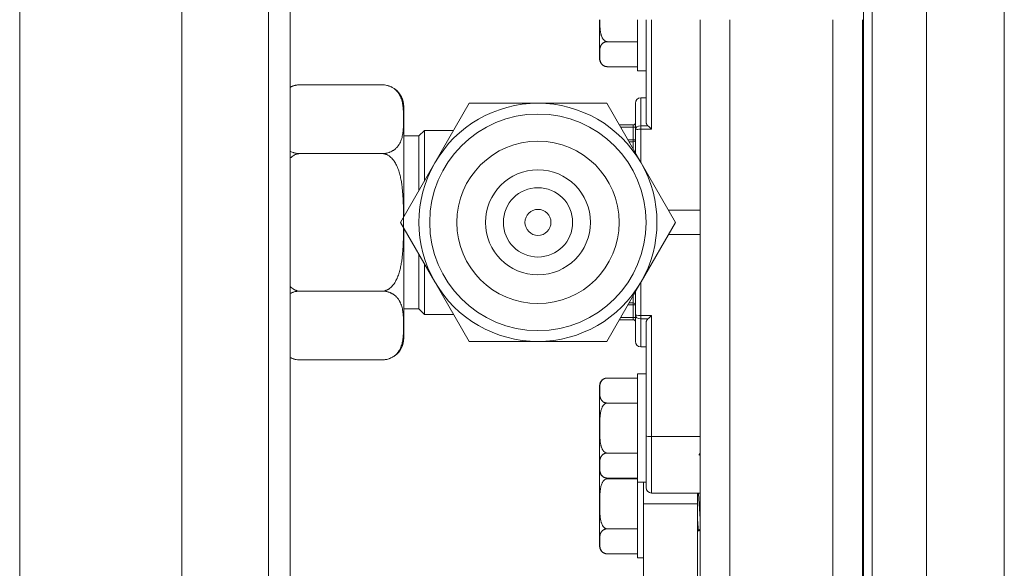
# Model space of a CAD drawing. Units: inches. Extents: x 0 to 6916, y 0 to 4933.
# Drawn here: x 3143 to 3234, y 2203 to 2254 of the extents above; entities that cross this region are included whole.
import ezdxf

# ---------------------------------------------------------------- set-up
doc = ezdxf.new("R2010")
doc.units = ezdxf.units.IN
doc.header["$MEASUREMENT"] = 0
doc.layers.add('LG-Product', color=3, linetype='Continuous')

msp = doc.modelspace()

# ---------------------------------------------------------------- linework, layer by layer
at = {"layer": 'LG-Product', "color": 3, "linetype": 'Continuous', "lineweight": 18}
for p, q in [((3220.537, 1974.586), (3220.537, 2572.186)), ((3233.537, 2572.186), (3233.537, 1974.586)), ((3221.337, 2039.525), (3221.337, 2419.525)), ((3226.337, 2039.525), (3226.337, 2419.525)), ((3165.537, 2034.505), (3165.537, 2293.775)), ((3167.537, 2293.775), (3167.537, 2034.607)), ((3142.537, 2004.775), (3142.537, 2282.693)), ((3157.537, 2282.693), (3157.537, 2004.775)), ((3196.137, 2253.697), (3196.137, 2250.058)), ((3199.637, 2253.697), (3199.637, 2248.977)), ((3200.437, 2244.219), (3200.437, 2253.697)), ((3200.937, 2253.697), (3200.937, 2243.58)), ((3205.437, 2039.415), (3205.437, 2253.694)), ((3208.172, 2253.694), (3208.172, 2039.415)), ((3217.702, 2036.238), (3217.702, 2253.697)), ((3220.437, 2030.888), (3220.437, 2253.695)), ((3199.637, 2251.668), (3196.837, 2251.668)), ((3199.637, 2249.358), (3196.837, 2249.358)), ((3199.637, 2248.977), (3200.437, 2248.977)), ((3176.037, 2247.679), (3168.437, 2247.679)), ((3184.086, 2245.977), (3180.911, 2240.477)), ((3184.086, 2245.977), (3184.086, 2245.977)), ((3190.437, 2245.977), (3184.086, 2245.977)), ((3196.788, 2245.977), (3190.437, 2245.977)), ((3203.139, 2234.977), (3196.788, 2245.977)), ((3199.963, 2240.477), (3196.788, 2245.977)), ((3196.788, 2245.977), (3196.788, 2245.977)), ((3199.437, 2243.514), (3199.437, 2245.977)), ((3199.937, 2246.477), (3199.937, 2243.902)), ((3200.437, 2246.477), (3199.937, 2246.477)), ((3178.037, 2235.5), (3178.037, 2245.679)), ((3179.937, 2243.477), (3179.437, 2242.977)), ((3179.937, 2238.791), (3179.937, 2243.477)), ((3182.643, 2243.477), (3179.937, 2243.477)), ((3199.237, 2243.977), (3197.942, 2243.977)), ((3197.942, 2243.977), (3199.237, 2243.977)), ((3199.237, 2243.777), (3198.058, 2243.777)), ((3199.237, 2243.977), (3199.237, 2243.977)), ((3199.237, 2243.977), (3199.237, 2243.777)), ((3199.237, 2242.596), (3199.237, 2243.777)), ((3199.437, 2243.777), (3199.237, 2243.777)), ((3199.437, 2241.389), (3199.437, 2243.514)), ((3199.937, 2243.902), (3200.594, 2243.902)), ((3199.937, 2243.58), (3199.937, 2243.902)), ((3199.937, 2243.58), (3199.937, 2240.523)), ((3200.937, 2243.58), (3199.937, 2243.58)), ((3179.437, 2242.977), (3178.037, 2242.977)), ((3179.437, 2237.925), (3179.437, 2242.977)), ((3198.74, 2242.596), (3199.237, 2242.596)), ((3199.237, 2242.421), (3198.841, 2242.421)), ((3199.237, 2242.596), (3199.237, 2242.421)), ((3199.237, 2242.596), (3199.437, 2242.596)), ((3199.237, 2241.735), (3199.237, 2242.421)), ((3176.037, 2241.328), (3168.437, 2241.328)), ((3180.911, 2240.477), (3177.735, 2234.977)), ((3203.139, 2234.977), (3199.963, 2240.477)), ((3205.437, 2236.096), (3202.493, 2236.096)), ((3177.735, 2234.977), (3180.911, 2229.477)), ((3177.735, 2234.977), (3177.735, 2234.977)), ((3180.437, 2234.977), (3180.437, 2234.977)), ((3199.963, 2229.477), (3203.139, 2234.977)), ((3200.437, 2234.977), (3200.437, 2234.977)), ((3203.139, 2234.977), (3203.139, 2234.977)), ((3178.037, 2224.275), (3178.037, 2234.455)), ((3205.437, 2233.859), (3202.493, 2233.859)), ((3179.437, 2226.977), (3179.437, 2232.03)), ((3179.937, 2226.477), (3179.937, 2231.164)), ((3176.037, 2228.626), (3168.437, 2228.626)), ((3180.911, 2229.477), (3184.086, 2223.977)), ((3196.788, 2223.977), (3199.963, 2229.477)), ((3199.937, 2229.432), (3199.937, 2226.374)), ((3199.237, 2227.533), (3199.237, 2228.219)), ((3199.437, 2226.44), (3199.437, 2228.565)), ((3178.037, 2226.977), (3179.437, 2226.977)), ((3179.437, 2226.977), (3179.937, 2226.477)), ((3199.237, 2227.358), (3198.74, 2227.358)), ((3198.841, 2227.533), (3199.237, 2227.533)), ((3199.237, 2227.358), (3199.237, 2227.533)), ((3199.237, 2226.177), (3199.237, 2227.358)), ((3199.437, 2227.358), (3199.237, 2227.358)), ((3179.937, 2226.477), (3182.643, 2226.477)), ((3199.237, 2225.977), (3197.942, 2225.977)), ((3198.058, 2226.177), (3199.237, 2226.177)), ((3199.237, 2225.977), (3199.237, 2226.177)), ((3199.237, 2226.177), (3199.437, 2226.177)), ((3199.437, 2223.977), (3199.437, 2226.44)), ((3199.937, 2226.052), (3199.937, 2226.374)), ((3199.937, 2226.374), (3200.937, 2226.374)), ((3199.937, 2223.477), (3199.937, 2226.052)), ((3200.594, 2226.052), (3199.937, 2226.052)), ((3200.937, 2226.374), (3200.937, 2215.188)), ((3200.437, 2215.253), (3200.437, 2225.735)), ((3184.086, 2223.977), (3190.437, 2223.977)), ((3190.437, 2223.977), (3196.788, 2223.977)), ((3199.937, 2223.477), (3200.437, 2223.477)), ((3176.037, 2222.275), (3168.437, 2222.275)), ((3199.637, 2220.596), (3196.837, 2220.596)), ((3199.637, 2220.977), (3199.637, 2210.977)), ((3200.437, 2220.977), (3199.637, 2220.977)), ((3196.137, 2219.896), (3196.137, 2212.058)), ((3199.637, 2218.286), (3196.837, 2218.286)), ((3200.437, 2210.477), (3200.437, 2215.253)), ((3200.937, 2209.977), (3200.937, 2215.188)), ((3200.937, 2215.188), (3205.437, 2215.188)), ((3199.637, 2213.668), (3196.837, 2213.668)), ((3196.137, 2212.058), (3196.137, 2205.058)), ((3199.637, 2211.358), (3196.837, 2211.358)), ((3199.637, 2211.286), (3196.837, 2211.286)), ((3199.637, 2210.977), (3200.437, 2210.977)), ((3199.637, 2210.977), (3199.637, 2203.977)), ((3200.196, 2210.977), (3200.196, 2208.963)), ((3200.937, 2209.977), (3205.437, 2209.977)), ((3205.196, 2209.977), (3205.196, 2208.963)), ((3200.196, 2208.963), (3200.196, 2190.379)), ((3200.196, 2208.963), (3205.196, 2208.963)), ((3205.196, 2208.963), (3205.196, 2190.379)), ((3199.637, 2206.668), (3196.837, 2206.668)), ((3205.196, 2206.477), (3205.306, 2206.477)), ((3199.637, 2204.358), (3196.837, 2204.358)), ((3199.637, 2203.977), (3200.196, 2203.977))]:
    msp.add_line(p, q, dxfattribs=at)
for radius in [10, 7.5, 4.85, 3.2, 1.2]:
    msp.add_circle((3190.437, 2234.977), radius, dxfattribs=at)
for centre, radius, start, end in [((3196.837, 2250.058), 0.7, 180, 233.56453), ((3196.837, 2250.058), 0.7, 249.72692, 269.99912), ((3168.437, 2245.679), 2, 91.51569, 116.74478), ((3176.037, 2245.679), 2, 70.35757, 80.34839), ((3176.037, 2245.679), 2, 0, 52.93327), ((3190.437, 2234.977), 11, 90, 150), ((3190.437, 2234.977), 11, 30, 90), ((3199.937, 2245.977), 0.5, 90, 180), ((3190.437, 2234.977), 10, 360, 180), ((3199.237, 2244.177), 0.2, 270, 0), ((3199.237, 2244.177), 0.2, 270, 0), ((3190.437, 2234.977), 11, 150, 210), ((3190.437, 2234.977), 11, 330, 30), ((3190.437, 2234.977), 11, 210, 270), ((3190.437, 2234.977), 11, 270, 330), ((3199.237, 2225.777), 0.2, 0, 90), ((3176.037, 2224.275), 2, 307.17065, 0), ((3199.937, 2223.977), 0.5, 180, 270), ((3168.437, 2224.275), 2, 250.35757, 260.34839), ((3176.037, 2224.275), 2, 271.51557, 272.7502), ((3196.837, 2219.896), 0.7, 131.89485, 180), ((3196.837, 2212.058), 0.7, 180, 233.56453), ((3196.837, 2212.058), 0.7, 249.72692, 269.99912), ((3200.937, 2210.477), 0.5, 180, 270), ((3196.837, 2205.058), 0.7, 180, 233.56453), ((3196.837, 2205.058), 0.7, 249.72692, 269.99912)]:
    msp.add_arc(centre, radius, start, end, dxfattribs=at)
for centre, major_axis, ratio, start_param, end_param in [((3199.937, 2243.514), (-0.5, 0), 0.776075, 4.712389, 6.283185), ((3199.937, 2243.514), (0.5, 0), 0.131579, 1.570796, 3.141593), ((3200.937, 2243.514), (-0.499, 0.499), 0.066077, 4.77837, 5.534826), ((3199.237, 2242.596), (0.2, 0), 0.875753, 4.712389, 6.283185), ((3199.237, 2227.358), (-0.2, 0), 0.875754, 3.141593, 4.712389), ((3199.937, 2226.44), (0.5, 0), 0.776075, 3.141593, 4.712389), ((3199.937, 2226.44), (-0.5, 0), 0.131579, 0, 1.570796), ((3200.937, 2226.44), (0.499, 0.499), 0.066077, 3.889952, 4.646408), ((3200.937, 2215.253), (-0.5, 0), 0.131579, 0, 1.570796)]:
    msp.add_ellipse(centre, major_axis=major_axis, ratio=ratio, start_param=start_param, end_param=end_param, dxfattribs=at)
for points, knots in [([(3196.837, 2251.668), (3196.83, 2251.668), (3196.823, 2251.668), (3196.809, 2251.669), (3196.789, 2251.67), (3196.756, 2251.676), (3196.729, 2251.684), (3196.704, 2251.693), (3196.691, 2251.698), (3196.654, 2251.716), (3196.631, 2251.73), (3196.597, 2251.753), (3196.587, 2251.761), (3196.566, 2251.779), (3196.555, 2251.788), (3196.526, 2251.816), (3196.508, 2251.836), (3196.473, 2251.878), (3196.457, 2251.9), (3196.435, 2251.934), (3196.427, 2251.945), (3196.413, 2251.968), (3196.393, 2252.003), (3196.374, 2252.039), (3196.34, 2252.113), (3196.32, 2252.163), (3196.294, 2252.239), (3196.286, 2252.265), (3196.271, 2252.317), (3196.264, 2252.343), (3196.244, 2252.422), (3196.233, 2252.474), (3196.213, 2252.579), (3196.205, 2252.632), (3196.183, 2252.791), (3196.173, 2252.896), (3196.158, 2253.109), (3196.153, 2253.215), (3196.147, 2253.428), (3196.144, 2253.553), (3196.143, 2253.678), (3196.143, 2253.697)], [0, 0, 0, 0, 0.008712, 0.008712, 0.017423, 0.034847, 0.05227, 0.05227, 0.069694, 0.069694, 0.104541, 0.104541, 0.121964, 0.121964, 0.139387, 0.139387, 0.174234, 0.174234, 0.209081, 0.209081, 0.226505, 0.226505, 0.243928, 0.278775, 0.278775, 0.348468, 0.348468, 0.383315, 0.383315, 0.418162, 0.418162, 0.487856, 0.487856, 0.55755, 0.55755, 0.696937, 0.696937, 0.836324, 0.836324, 0.975712, 1, 1, 1, 1]), ([(3196.837, 2249.358), (3196.809, 2249.358), (3196.782, 2249.36), (3196.742, 2249.365), (3196.729, 2249.366), (3196.703, 2249.371), (3196.691, 2249.374), (3196.654, 2249.382), (3196.63, 2249.389), (3196.585, 2249.405), (3196.564, 2249.414), (3196.525, 2249.433), (3196.507, 2249.443), (3196.472, 2249.464), (3196.456, 2249.475), (3196.411, 2249.509), (3196.385, 2249.533), (3196.351, 2249.57), (3196.34, 2249.582), (3196.32, 2249.607), (3196.311, 2249.62), (3196.284, 2249.659), (3196.269, 2249.685), (3196.243, 2249.737), (3196.232, 2249.763), (3196.212, 2249.816), (3196.204, 2249.842), (3196.182, 2249.922), (3196.172, 2249.976), (3196.158, 2250.083), (3196.153, 2250.137), (3196.146, 2250.245), (3196.142, 2250.352), (3196.142, 2250.46), (3196.142, 2250.568), (3196.142, 2250.622), (3196.144, 2250.73), (3196.146, 2250.784), (3196.153, 2250.891), (3196.158, 2250.945), (3196.173, 2251.053), (3196.183, 2251.106), (3196.205, 2251.186), (3196.213, 2251.213), (3196.228, 2251.252), (3196.233, 2251.266), (3196.245, 2251.292), (3196.251, 2251.305), (3196.271, 2251.344), (3196.286, 2251.37), (3196.321, 2251.421), (3196.341, 2251.446), (3196.375, 2251.483), (3196.388, 2251.495), (3196.414, 2251.519), (3196.428, 2251.53), (3196.458, 2251.552), (3196.474, 2251.563), (3196.509, 2251.584), (3196.527, 2251.594), (3196.566, 2251.613), (3196.587, 2251.621), (3196.62, 2251.633), (3196.632, 2251.637), (3196.655, 2251.644), (3196.667, 2251.647), (3196.704, 2251.655), (3196.729, 2251.66), (3196.769, 2251.665), (3196.783, 2251.666), (3196.81, 2251.667), (3196.823, 2251.668), (3196.837, 2251.668)], [0, 0, 0, 0, 0.015625, 0.015625, 0.023438, 0.023438, 0.03125, 0.03125, 0.046875, 0.046875, 0.0625, 0.0625, 0.078125, 0.078125, 0.09375, 0.09375, 0.125, 0.125, 0.140625, 0.140625, 0.15625, 0.15625, 0.1875, 0.1875, 0.21875, 0.21875, 0.25, 0.25, 0.3125, 0.3125, 0.375, 0.375, 0.4375, 0.5, 0.5, 0.5625, 0.5625, 0.625, 0.625, 0.6875, 0.6875, 0.75, 0.75, 0.78125, 0.78125, 0.796875, 0.796875, 0.8125, 0.8125, 0.84375, 0.84375, 0.875, 0.875, 0.890625, 0.890625, 0.90625, 0.90625, 0.921875, 0.921875, 0.9375, 0.9375, 0.953125, 0.953125, 0.960938, 0.960938, 0.96875, 0.96875, 0.984375, 0.984375, 0.992188, 0.992188, 1, 1, 1, 1]), ([(3168.437, 2247.679), (3168.361, 2247.679), (3168.286, 2247.674), (3168.177, 2247.662), (3168.141, 2247.657), (3168.087, 2247.648), (3168.069, 2247.645), (3168.034, 2247.638), (3168.017, 2247.634), (3167.931, 2247.615), (3167.866, 2247.596), (3167.788, 2247.569), (3167.772, 2247.564), (3167.742, 2247.552), (3167.697, 2247.535), (3167.655, 2247.517), (3167.59, 2247.487), (3167.555, 2247.469), (3167.521, 2247.45)], [0, 0, 0, 0, 0.213812, 0.213812, 0.320718, 0.320718, 0.374171, 0.374171, 0.427625, 0.427625, 0.641437, 0.641437, 0.69489, 0.69489, 0.748343, 0.855249, 0.855249, 1, 1, 1, 1]), ([(3176.037, 2241.328), (3176.113, 2241.328), (3176.187, 2241.332), (3176.297, 2241.345), (3176.333, 2241.35), (3176.387, 2241.359), (3176.405, 2241.362), (3176.44, 2241.369), (3176.457, 2241.373), (3176.543, 2241.392), (3176.608, 2241.411), (3176.686, 2241.438), (3176.701, 2241.443), (3176.732, 2241.454), (3176.776, 2241.472), (3176.819, 2241.49), (3176.901, 2241.528), (3176.953, 2241.555), (3177.025, 2241.598), (3177.049, 2241.612), (3177.095, 2241.642), (3177.117, 2241.658), (3177.181, 2241.704), (3177.221, 2241.736), (3177.295, 2241.8), (3177.33, 2241.833), (3177.428, 2241.933), (3177.485, 2242.002), (3177.548, 2242.091), (3177.56, 2242.108), (3177.584, 2242.144), (3177.618, 2242.197), (3177.648, 2242.251), (3177.706, 2242.359), (3177.738, 2242.431), (3177.796, 2242.576), (3177.82, 2242.648), (3177.863, 2242.794), (3177.882, 2242.868), (3177.913, 2243.014), (3177.927, 2243.088), (3177.949, 2243.236), (3177.959, 2243.31), (3177.975, 2243.458), (3177.982, 2243.532), (3177.998, 2243.754), (3178.004, 2243.902), (3178.013, 2244.198), (3178.014, 2244.346), (3178.015, 2244.642), (3178.011, 2244.938), (3177.999, 2245.234), (3177.978, 2245.529), (3177.963, 2245.676), (3177.93, 2245.897), (3177.917, 2245.971), (3177.887, 2246.118), (3177.869, 2246.192), (3177.827, 2246.338), (3177.803, 2246.412), (3177.746, 2246.558), (3177.714, 2246.631), (3177.666, 2246.722), (3177.656, 2246.741), (3177.636, 2246.777), (3177.626, 2246.795), (3177.593, 2246.85), (3177.569, 2246.886), (3177.494, 2246.993), (3177.437, 2247.063), (3177.355, 2247.149), (3177.338, 2247.166), (3177.303, 2247.199), (3177.284, 2247.216), (3177.228, 2247.265), (3177.188, 2247.297), (3177.103, 2247.359), (3177.058, 2247.39), (3176.984, 2247.433), (3176.959, 2247.447), (3176.907, 2247.475), (3176.88, 2247.488), (3176.797, 2247.527), (3176.738, 2247.551), (3176.66, 2247.578), (3176.644, 2247.583), (3176.612, 2247.594), (3176.595, 2247.599), (3176.546, 2247.613), (3176.512, 2247.621), (3176.409, 2247.645), (3176.338, 2247.657), (3176.246, 2247.668), (3176.227, 2247.67), (3176.19, 2247.673), (3176.171, 2247.674), (3176.113, 2247.678), (3176.075, 2247.679), (3176.037, 2247.679)], [0, 0, 0, 0, 0.015625, 0.015625, 0.023438, 0.023438, 0.027344, 0.027344, 0.03125, 0.03125, 0.046875, 0.046875, 0.050781, 0.050781, 0.054688, 0.0625, 0.0625, 0.078125, 0.078125, 0.085937, 0.085937, 0.09375, 0.09375, 0.109375, 0.109375, 0.125, 0.125, 0.15625, 0.15625, 0.164062, 0.164062, 0.171875, 0.1875, 0.1875, 0.21875, 0.21875, 0.25, 0.25, 0.28125, 0.28125, 0.3125, 0.3125, 0.34375, 0.34375, 0.375, 0.375, 0.4375, 0.4375, 0.5, 0.5, 0.5625, 0.625, 0.625, 0.6875, 0.6875, 0.71875, 0.71875, 0.75, 0.75, 0.78125, 0.78125, 0.8125, 0.8125, 0.820313, 0.820313, 0.828125, 0.828125, 0.84375, 0.84375, 0.875, 0.875, 0.882813, 0.882813, 0.890625, 0.890625, 0.90625, 0.90625, 0.921875, 0.921875, 0.929688, 0.929688, 0.9375, 0.9375, 0.953125, 0.953125, 0.957031, 0.957031, 0.960938, 0.960938, 0.96875, 0.96875, 0.984375, 0.984375, 0.988281, 0.988281, 0.992187, 0.992187, 1, 1, 1, 1]), ([(3200.594, 2243.902), (3200.566, 2243.926), (3200.544, 2243.95), (3200.514, 2243.989), (3200.505, 2244.002), (3200.489, 2244.028), (3200.482, 2244.042), (3200.462, 2244.082), (3200.453, 2244.11), (3200.443, 2244.151), (3200.441, 2244.164), (3200.438, 2244.192), (3200.437, 2244.206), (3200.437, 2244.219)], [0, 0, 0, 0, 0.25, 0.25, 0.375, 0.375, 0.5, 0.5, 0.75, 0.75, 0.875, 0.875, 1, 1, 1, 1]), ([(3167.536, 2241.548), (3167.538, 2241.547), (3167.539, 2241.546), (3167.567, 2241.532), (3167.594, 2241.518), (3167.677, 2241.48), (3167.736, 2241.456), (3167.814, 2241.429), (3167.83, 2241.423), (3167.862, 2241.413), (3167.878, 2241.408), (3167.928, 2241.394), (3167.962, 2241.385), (3168.065, 2241.362), (3168.136, 2241.349), (3168.228, 2241.339), (3168.246, 2241.337), (3168.284, 2241.334), (3168.303, 2241.332), (3168.36, 2241.329), (3168.398, 2241.328), (3168.437, 2241.328)], [0, 0, 0, 0, 0.006623, 0.006623, 0.116998, 0.116998, 0.337748, 0.337748, 0.392936, 0.392936, 0.448124, 0.448124, 0.558499, 0.558499, 0.779249, 0.779249, 0.834437, 0.834437, 0.889625, 0.889625, 1, 1, 1, 1]), ([(3168.437, 2241.328), (3168.362, 2241.328), (3168.288, 2241.32), (3168.196, 2241.299), (3168.178, 2241.294), (3168.141, 2241.284), (3168.087, 2241.267), (3168, 2241.233), (3167.933, 2241.199), (3167.884, 2241.171), (3167.868, 2241.161), (3167.836, 2241.141), (3167.82, 2241.131), (3167.743, 2241.078), (3167.685, 2241.031), (3167.595, 2240.948), (3167.561, 2240.915), (3167.529, 2240.88)], [0, 0, 0, 0, 0.215657, 0.215657, 0.269571, 0.269571, 0.323485, 0.431313, 0.539142, 0.539142, 0.593056, 0.593056, 0.64697, 0.64697, 0.862627, 0.862627, 1, 1, 1, 1]), ([(3176.037, 2228.626), (3176.112, 2228.626), (3176.186, 2228.635), (3176.278, 2228.655), (3176.296, 2228.66), (3176.333, 2228.67), (3176.387, 2228.687), (3176.474, 2228.721), (3176.54, 2228.756), (3176.59, 2228.783), (3176.606, 2228.793), (3176.638, 2228.813), (3176.654, 2228.823), (3176.731, 2228.876), (3176.789, 2228.923), (3176.899, 2229.024), (3176.951, 2229.078), (3177.024, 2229.164), (3177.047, 2229.193), (3177.093, 2229.253), (3177.115, 2229.283), (3177.179, 2229.375), (3177.219, 2229.438), (3177.293, 2229.566), (3177.328, 2229.632), (3177.377, 2229.732), (3177.393, 2229.766), (3177.424, 2229.834), (3177.439, 2229.869), (3177.482, 2229.972), (3177.509, 2230.042), (3177.584, 2230.252), (3177.627, 2230.393), (3177.703, 2230.678), (3177.736, 2230.822), (3177.794, 2231.111), (3177.819, 2231.257), (3177.862, 2231.549), (3177.881, 2231.696), (3177.905, 2231.917), (3177.912, 2231.991), (3177.925, 2232.139), (3177.932, 2232.213), (3177.961, 2232.583), (3177.976, 2232.879), (3177.998, 2233.471), (3178.004, 2233.768), (3178.013, 2234.361), (3178.014, 2234.657), (3178.014, 2234.991), (3178.014, 2235.028), (3178.014, 2235.103), (3178.014, 2235.215), (3178.014, 2235.327), (3178.012, 2235.55), (3178.011, 2235.699), (3178.005, 2236.146), (3177.999, 2236.444), (3177.977, 2237.04), (3177.963, 2237.337), (3177.929, 2237.783), (3177.916, 2237.931), (3177.884, 2238.227), (3177.866, 2238.375), (3177.823, 2238.671), (3177.798, 2238.819), (3177.74, 2239.113), (3177.707, 2239.26), (3177.631, 2239.549), (3177.588, 2239.692), (3177.512, 2239.903), (3177.486, 2239.973), (3177.443, 2240.077), (3177.428, 2240.111), (3177.397, 2240.18), (3177.381, 2240.214), (3177.331, 2240.315), (3177.296, 2240.382), (3177.221, 2240.512), (3177.182, 2240.575), (3177.118, 2240.668), (3177.095, 2240.698), (3177.061, 2240.743), (3177.049, 2240.758), (3177.026, 2240.787), (3177.014, 2240.802), (3176.953, 2240.874), (3176.901, 2240.928), (3176.791, 2241.03), (3176.733, 2241.077), (3176.639, 2241.141), (3176.607, 2241.161), (3176.541, 2241.198), (3176.475, 2241.232), (3176.405, 2241.26), (3176.351, 2241.278), (3176.333, 2241.284), (3176.297, 2241.294), (3176.278, 2241.299), (3176.186, 2241.32), (3176.112, 2241.328), (3176.037, 2241.328)], [0, 0, 0, 0, 0.015625, 0.015625, 0.019531, 0.019531, 0.023437, 0.03125, 0.039062, 0.039062, 0.042969, 0.042969, 0.046875, 0.046875, 0.0625, 0.0625, 0.078125, 0.078125, 0.085937, 0.085937, 0.09375, 0.09375, 0.109375, 0.109375, 0.125, 0.125, 0.132813, 0.132813, 0.140625, 0.140625, 0.15625, 0.15625, 0.1875, 0.1875, 0.21875, 0.21875, 0.25, 0.25, 0.28125, 0.28125, 0.296875, 0.296875, 0.3125, 0.3125, 0.375, 0.375, 0.4375, 0.4375, 0.5, 0.5, 0.507813, 0.507813, 0.515625, 0.53125, 0.53125, 0.5625, 0.5625, 0.625, 0.625, 0.6875, 0.6875, 0.71875, 0.71875, 0.75, 0.75, 0.78125, 0.78125, 0.8125, 0.8125, 0.84375, 0.84375, 0.859375, 0.859375, 0.867188, 0.867188, 0.875, 0.875, 0.890625, 0.890625, 0.90625, 0.90625, 0.914063, 0.914063, 0.917969, 0.917969, 0.921875, 0.921875, 0.9375, 0.9375, 0.953125, 0.953125, 0.960938, 0.960938, 0.96875, 0.976563, 0.976563, 0.980469, 0.980469, 0.984375, 0.984375, 1, 1, 1, 1]), ([(3168.437, 2228.626), (3168.361, 2228.626), (3168.286, 2228.622), (3168.177, 2228.61), (3168.141, 2228.604), (3168.087, 2228.595), (3168.069, 2228.592), (3168.034, 2228.585), (3168.017, 2228.581), (3167.931, 2228.562), (3167.866, 2228.543), (3167.788, 2228.517), (3167.772, 2228.511), (3167.742, 2228.5), (3167.697, 2228.483), (3167.655, 2228.464), (3167.59, 2228.434), (3167.555, 2228.416), (3167.521, 2228.398)], [0, 0, 0, 0, 0.213812, 0.213812, 0.320718, 0.320718, 0.374171, 0.374171, 0.427625, 0.427625, 0.641437, 0.641437, 0.69489, 0.69489, 0.748343, 0.855249, 0.855249, 1, 1, 1, 1]), ([(3167.527, 2229.076), (3167.559, 2229.041), (3167.593, 2229.008), (3167.683, 2228.925), (3167.741, 2228.878), (3167.834, 2228.813), (3167.867, 2228.793), (3167.932, 2228.756), (3167.999, 2228.722), (3168.069, 2228.694), (3168.122, 2228.676), (3168.14, 2228.67), (3168.177, 2228.66), (3168.195, 2228.655), (3168.288, 2228.635), (3168.362, 2228.626), (3168.437, 2228.626)], [0, 0, 0, 0, 0.137001, 0.137001, 0.352751, 0.352751, 0.460626, 0.460626, 0.568501, 0.676375, 0.676375, 0.730313, 0.730313, 0.78425, 0.78425, 1, 1, 1, 1]), ([(3176.037, 2222.275), (3176.113, 2222.275), (3176.187, 2222.28), (3176.297, 2222.292), (3176.333, 2222.297), (3176.387, 2222.306), (3176.405, 2222.31), (3176.44, 2222.317), (3176.457, 2222.32), (3176.543, 2222.34), (3176.608, 2222.358), (3176.686, 2222.385), (3176.701, 2222.39), (3176.732, 2222.402), (3176.776, 2222.419), (3176.819, 2222.437), (3176.901, 2222.475), (3176.953, 2222.503), (3177.025, 2222.545), (3177.049, 2222.56), (3177.095, 2222.59), (3177.117, 2222.605), (3177.181, 2222.651), (3177.221, 2222.683), (3177.295, 2222.748), (3177.33, 2222.78), (3177.428, 2222.881), (3177.485, 2222.95), (3177.548, 2223.038), (3177.56, 2223.056), (3177.584, 2223.091), (3177.618, 2223.145), (3177.648, 2223.198), (3177.706, 2223.306), (3177.738, 2223.378), (3177.796, 2223.523), (3177.82, 2223.596), (3177.863, 2223.742), (3177.882, 2223.815), (3177.913, 2223.962), (3177.927, 2224.036), (3177.949, 2224.183), (3177.959, 2224.257), (3177.975, 2224.405), (3177.982, 2224.479), (3177.998, 2224.702), (3178.004, 2224.85), (3178.013, 2225.146), (3178.014, 2225.294), (3178.015, 2225.59), (3178.011, 2225.885), (3177.999, 2226.181), (3177.978, 2226.476), (3177.963, 2226.624), (3177.93, 2226.845), (3177.917, 2226.919), (3177.887, 2227.066), (3177.869, 2227.139), (3177.827, 2227.286), (3177.803, 2227.359), (3177.746, 2227.506), (3177.714, 2227.579), (3177.666, 2227.67), (3177.656, 2227.688), (3177.636, 2227.725), (3177.626, 2227.743), (3177.593, 2227.797), (3177.569, 2227.833), (3177.494, 2227.941), (3177.437, 2228.011), (3177.355, 2228.096), (3177.338, 2228.113), (3177.303, 2228.147), (3177.284, 2228.163), (3177.228, 2228.213), (3177.188, 2228.245), (3177.103, 2228.307), (3177.058, 2228.337), (3176.984, 2228.381), (3176.959, 2228.395), (3176.907, 2228.422), (3176.88, 2228.436), (3176.797, 2228.475), (3176.738, 2228.499), (3176.66, 2228.526), (3176.644, 2228.531), (3176.612, 2228.541), (3176.595, 2228.546), (3176.546, 2228.56), (3176.512, 2228.569), (3176.409, 2228.592), (3176.338, 2228.605), (3176.246, 2228.615), (3176.227, 2228.617), (3176.19, 2228.62), (3176.171, 2228.622), (3176.113, 2228.625), (3176.075, 2228.626), (3176.037, 2228.626)], [0, 0, 0, 0, 0.015625, 0.015625, 0.023438, 0.023438, 0.027344, 0.027344, 0.03125, 0.03125, 0.046875, 0.046875, 0.050781, 0.050781, 0.054688, 0.0625, 0.0625, 0.078125, 0.078125, 0.085938, 0.085938, 0.09375, 0.09375, 0.109375, 0.109375, 0.125, 0.125, 0.15625, 0.15625, 0.164063, 0.164063, 0.171875, 0.1875, 0.1875, 0.21875, 0.21875, 0.25, 0.25, 0.28125, 0.28125, 0.3125, 0.3125, 0.34375, 0.34375, 0.375, 0.375, 0.4375, 0.4375, 0.5, 0.5, 0.5625, 0.625, 0.625, 0.6875, 0.6875, 0.71875, 0.71875, 0.75, 0.75, 0.78125, 0.78125, 0.8125, 0.8125, 0.820313, 0.820313, 0.828125, 0.828125, 0.84375, 0.84375, 0.875, 0.875, 0.882813, 0.882813, 0.890625, 0.890625, 0.90625, 0.90625, 0.921875, 0.921875, 0.929688, 0.929688, 0.9375, 0.9375, 0.953125, 0.953125, 0.957031, 0.957031, 0.960938, 0.960938, 0.96875, 0.96875, 0.984375, 0.984375, 0.988281, 0.988281, 0.992188, 0.992188, 1, 1, 1, 1]), ([(3200.437, 2225.735), (3200.437, 2225.762), (3200.44, 2225.79), (3200.453, 2225.844), (3200.462, 2225.871), (3200.478, 2225.905), (3200.482, 2225.912), (3200.489, 2225.925), (3200.493, 2225.932), (3200.505, 2225.952), (3200.514, 2225.965), (3200.543, 2226.004), (3200.566, 2226.029), (3200.594, 2226.052)], [0, 0, 0, 0, 0.25, 0.25, 0.5, 0.5, 0.5625, 0.5625, 0.625, 0.625, 0.75, 0.75, 1, 1, 1, 1]), ([(3167.536, 2222.496), (3167.538, 2222.495), (3167.539, 2222.494), (3167.567, 2222.479), (3167.594, 2222.466), (3167.677, 2222.427), (3167.736, 2222.403), (3167.814, 2222.376), (3167.83, 2222.371), (3167.862, 2222.361), (3167.878, 2222.356), (3167.928, 2222.341), (3167.962, 2222.333), (3168.065, 2222.309), (3168.136, 2222.297), (3168.228, 2222.286), (3168.246, 2222.284), (3168.284, 2222.281), (3168.303, 2222.28), (3168.36, 2222.276), (3168.398, 2222.275), (3168.437, 2222.275)], [0, 0, 0, 0, 0.006623, 0.006623, 0.116998, 0.116998, 0.337748, 0.337748, 0.392936, 0.392936, 0.448124, 0.448124, 0.558499, 0.558499, 0.779249, 0.779249, 0.834437, 0.834437, 0.889625, 0.889625, 1, 1, 1, 1]), ([(3196.837, 2218.286), (3196.809, 2218.286), (3196.782, 2218.288), (3196.742, 2218.293), (3196.729, 2218.295), (3196.703, 2218.299), (3196.691, 2218.302), (3196.654, 2218.311), (3196.63, 2218.318), (3196.585, 2218.334), (3196.564, 2218.342), (3196.525, 2218.361), (3196.507, 2218.371), (3196.472, 2218.392), (3196.456, 2218.403), (3196.411, 2218.437), (3196.385, 2218.461), (3196.351, 2218.498), (3196.34, 2218.51), (3196.32, 2218.535), (3196.311, 2218.548), (3196.284, 2218.587), (3196.269, 2218.613), (3196.243, 2218.665), (3196.232, 2218.691), (3196.212, 2218.744), (3196.204, 2218.771), (3196.182, 2218.85), (3196.172, 2218.904), (3196.158, 2219.011), (3196.153, 2219.065), (3196.146, 2219.173), (3196.142, 2219.281), (3196.142, 2219.388), (3196.142, 2219.496), (3196.142, 2219.55), (3196.144, 2219.658), (3196.146, 2219.712), (3196.153, 2219.819), (3196.158, 2219.873), (3196.173, 2219.981), (3196.183, 2220.034), (3196.205, 2220.114), (3196.213, 2220.141), (3196.228, 2220.181), (3196.233, 2220.194), (3196.245, 2220.22), (3196.251, 2220.233), (3196.271, 2220.273), (3196.286, 2220.299), (3196.321, 2220.349), (3196.341, 2220.374), (3196.375, 2220.411), (3196.388, 2220.423), (3196.414, 2220.447), (3196.428, 2220.458), (3196.458, 2220.481), (3196.474, 2220.491), (3196.509, 2220.512), (3196.527, 2220.522), (3196.566, 2220.541), (3196.587, 2220.55), (3196.62, 2220.561), (3196.632, 2220.565), (3196.655, 2220.572), (3196.667, 2220.575), (3196.704, 2220.584), (3196.729, 2220.588), (3196.769, 2220.593), (3196.783, 2220.594), (3196.81, 2220.595), (3196.823, 2220.596), (3196.837, 2220.596)], [0, 0, 0, 0, 0.015625, 0.015625, 0.023437, 0.023437, 0.03125, 0.03125, 0.046875, 0.046875, 0.0625, 0.0625, 0.078125, 0.078125, 0.09375, 0.09375, 0.125, 0.125, 0.140625, 0.140625, 0.15625, 0.15625, 0.1875, 0.1875, 0.21875, 0.21875, 0.25, 0.25, 0.3125, 0.3125, 0.375, 0.375, 0.4375, 0.5, 0.5, 0.5625, 0.5625, 0.625, 0.625, 0.6875, 0.6875, 0.75, 0.75, 0.78125, 0.78125, 0.796875, 0.796875, 0.8125, 0.8125, 0.84375, 0.84375, 0.875, 0.875, 0.890625, 0.890625, 0.90625, 0.90625, 0.921875, 0.921875, 0.9375, 0.9375, 0.953125, 0.953125, 0.960938, 0.960938, 0.96875, 0.96875, 0.984375, 0.984375, 0.992188, 0.992188, 1, 1, 1, 1]), ([(3196.837, 2213.668), (3196.83, 2213.668), (3196.823, 2213.668), (3196.809, 2213.669), (3196.789, 2213.67), (3196.756, 2213.676), (3196.729, 2213.684), (3196.704, 2213.693), (3196.691, 2213.698), (3196.654, 2213.716), (3196.631, 2213.73), (3196.597, 2213.753), (3196.587, 2213.761), (3196.566, 2213.779), (3196.555, 2213.788), (3196.526, 2213.816), (3196.508, 2213.836), (3196.473, 2213.878), (3196.457, 2213.9), (3196.435, 2213.934), (3196.427, 2213.945), (3196.413, 2213.968), (3196.393, 2214.003), (3196.374, 2214.039), (3196.34, 2214.113), (3196.32, 2214.163), (3196.294, 2214.239), (3196.286, 2214.265), (3196.271, 2214.317), (3196.264, 2214.343), (3196.244, 2214.422), (3196.233, 2214.474), (3196.213, 2214.579), (3196.205, 2214.632), (3196.183, 2214.791), (3196.173, 2214.896), (3196.158, 2215.109), (3196.153, 2215.215), (3196.147, 2215.428), (3196.143, 2215.641), (3196.142, 2215.854), (3196.142, 2215.968), (3196.142, 2215.975), (3196.142, 2215.988), (3196.142, 2216.008), (3196.142, 2216.056), (3196.142, 2216.151), (3196.143, 2216.232), (3196.144, 2216.394), (3196.146, 2216.503), (3196.152, 2216.719), (3196.157, 2216.827), (3196.172, 2217.043), (3196.182, 2217.151), (3196.2, 2217.286), (3196.203, 2217.313), (3196.212, 2217.367), (3196.217, 2217.393), (3196.231, 2217.474), (3196.243, 2217.527), (3196.269, 2217.632), (3196.284, 2217.684), (3196.318, 2217.787), (3196.338, 2217.837), (3196.373, 2217.912), (3196.385, 2217.936), (3196.412, 2217.984), (3196.426, 2218.007), (3196.448, 2218.041), (3196.456, 2218.053), (3196.473, 2218.075), (3196.481, 2218.086), (3196.507, 2218.117), (3196.525, 2218.137), (3196.564, 2218.175), (3196.585, 2218.192), (3196.619, 2218.216), (3196.63, 2218.224), (3196.654, 2218.238), (3196.678, 2218.251), (3196.703, 2218.261), (3196.723, 2218.268), (3196.729, 2218.27), (3196.742, 2218.274), (3196.749, 2218.275), (3196.783, 2218.283), (3196.81, 2218.286), (3196.837, 2218.286)], [0, 0, 0, 0, 0.003906, 0.003906, 0.007812, 0.015625, 0.023437, 0.023437, 0.03125, 0.03125, 0.046875, 0.046875, 0.054687, 0.054687, 0.0625, 0.0625, 0.078125, 0.078125, 0.09375, 0.09375, 0.101562, 0.101562, 0.109375, 0.125, 0.125, 0.15625, 0.15625, 0.171875, 0.171875, 0.1875, 0.1875, 0.21875, 0.21875, 0.25, 0.25, 0.3125, 0.3125, 0.375, 0.375, 0.4375, 0.5, 0.5, 0.503906, 0.503906, 0.507813, 0.515625, 0.53125, 0.5625, 0.5625, 0.625, 0.625, 0.6875, 0.6875, 0.75, 0.75, 0.765625, 0.765625, 0.78125, 0.78125, 0.8125, 0.8125, 0.84375, 0.84375, 0.875, 0.875, 0.890625, 0.890625, 0.90625, 0.90625, 0.914063, 0.914063, 0.921875, 0.921875, 0.9375, 0.9375, 0.953125, 0.953125, 0.960938, 0.960938, 0.96875, 0.976563, 0.976563, 0.980469, 0.980469, 0.984375, 0.984375, 1, 1, 1, 1]), ([(3196.837, 2211.358), (3196.809, 2211.358), (3196.782, 2211.36), (3196.742, 2211.365), (3196.729, 2211.366), (3196.703, 2211.371), (3196.691, 2211.374), (3196.654, 2211.382), (3196.63, 2211.389), (3196.585, 2211.405), (3196.564, 2211.414), (3196.525, 2211.433), (3196.507, 2211.443), (3196.472, 2211.464), (3196.456, 2211.475), (3196.411, 2211.509), (3196.385, 2211.533), (3196.351, 2211.57), (3196.34, 2211.582), (3196.32, 2211.607), (3196.311, 2211.62), (3196.284, 2211.659), (3196.269, 2211.685), (3196.243, 2211.737), (3196.232, 2211.763), (3196.212, 2211.816), (3196.204, 2211.842), (3196.182, 2211.922), (3196.172, 2211.976), (3196.158, 2212.083), (3196.153, 2212.137), (3196.146, 2212.245), (3196.142, 2212.352), (3196.142, 2212.46), (3196.142, 2212.568), (3196.142, 2212.622), (3196.144, 2212.73), (3196.146, 2212.784), (3196.153, 2212.891), (3196.158, 2212.945), (3196.173, 2213.053), (3196.183, 2213.106), (3196.205, 2213.186), (3196.213, 2213.213), (3196.228, 2213.252), (3196.233, 2213.266), (3196.245, 2213.292), (3196.251, 2213.305), (3196.271, 2213.344), (3196.286, 2213.37), (3196.321, 2213.421), (3196.341, 2213.446), (3196.375, 2213.483), (3196.388, 2213.495), (3196.414, 2213.519), (3196.428, 2213.53), (3196.458, 2213.552), (3196.474, 2213.563), (3196.509, 2213.584), (3196.527, 2213.594), (3196.566, 2213.613), (3196.587, 2213.621), (3196.62, 2213.633), (3196.632, 2213.637), (3196.655, 2213.644), (3196.667, 2213.647), (3196.704, 2213.655), (3196.729, 2213.66), (3196.769, 2213.665), (3196.783, 2213.666), (3196.81, 2213.667), (3196.823, 2213.668), (3196.837, 2213.668)], [0, 0, 0, 0, 0.015625, 0.015625, 0.023438, 0.023438, 0.03125, 0.03125, 0.046875, 0.046875, 0.0625, 0.0625, 0.078125, 0.078125, 0.09375, 0.09375, 0.125, 0.125, 0.140625, 0.140625, 0.15625, 0.15625, 0.1875, 0.1875, 0.21875, 0.21875, 0.25, 0.25, 0.3125, 0.3125, 0.375, 0.375, 0.4375, 0.5, 0.5, 0.5625, 0.5625, 0.625, 0.625, 0.6875, 0.6875, 0.75, 0.75, 0.78125, 0.78125, 0.796875, 0.796875, 0.8125, 0.8125, 0.84375, 0.84375, 0.875, 0.875, 0.890625, 0.890625, 0.90625, 0.90625, 0.921875, 0.921875, 0.9375, 0.9375, 0.953125, 0.953125, 0.960938, 0.960938, 0.96875, 0.96875, 0.984375, 0.984375, 0.992188, 0.992188, 1, 1, 1, 1]), ([(3196.837, 2206.668), (3196.83, 2206.668), (3196.823, 2206.668), (3196.809, 2206.669), (3196.789, 2206.671), (3196.756, 2206.676), (3196.729, 2206.684), (3196.704, 2206.693), (3196.691, 2206.698), (3196.654, 2206.716), (3196.631, 2206.73), (3196.597, 2206.753), (3196.587, 2206.761), (3196.566, 2206.779), (3196.555, 2206.788), (3196.526, 2206.816), (3196.508, 2206.836), (3196.473, 2206.878), (3196.457, 2206.9), (3196.435, 2206.934), (3196.427, 2206.945), (3196.413, 2206.968), (3196.393, 2207.003), (3196.374, 2207.039), (3196.34, 2207.113), (3196.32, 2207.163), (3196.294, 2207.239), (3196.286, 2207.265), (3196.271, 2207.317), (3196.264, 2207.343), (3196.244, 2207.422), (3196.233, 2207.474), (3196.213, 2207.579), (3196.205, 2207.632), (3196.183, 2207.791), (3196.173, 2207.896), (3196.158, 2208.109), (3196.153, 2208.215), (3196.147, 2208.428), (3196.143, 2208.641), (3196.142, 2208.854), (3196.142, 2208.968), (3196.142, 2208.975), (3196.142, 2208.988), (3196.142, 2209.008), (3196.142, 2209.056), (3196.142, 2209.151), (3196.143, 2209.232), (3196.144, 2209.394), (3196.146, 2209.503), (3196.152, 2209.719), (3196.157, 2209.827), (3196.172, 2210.043), (3196.182, 2210.151), (3196.2, 2210.286), (3196.203, 2210.313), (3196.212, 2210.367), (3196.217, 2210.394), (3196.231, 2210.474), (3196.243, 2210.527), (3196.269, 2210.632), (3196.284, 2210.684), (3196.318, 2210.787), (3196.338, 2210.837), (3196.373, 2210.912), (3196.385, 2210.936), (3196.412, 2210.984), (3196.426, 2211.007), (3196.448, 2211.041), (3196.456, 2211.053), (3196.473, 2211.075), (3196.481, 2211.086), (3196.507, 2211.117), (3196.525, 2211.137), (3196.564, 2211.175), (3196.585, 2211.192), (3196.619, 2211.216), (3196.63, 2211.224), (3196.654, 2211.238), (3196.678, 2211.251), (3196.703, 2211.261), (3196.723, 2211.268), (3196.729, 2211.27), (3196.742, 2211.274), (3196.749, 2211.276), (3196.783, 2211.283), (3196.81, 2211.286), (3196.837, 2211.286)], [0, 0, 0, 0, 0.003906, 0.003906, 0.007812, 0.015625, 0.023437, 0.023437, 0.03125, 0.03125, 0.046875, 0.046875, 0.054687, 0.054687, 0.0625, 0.0625, 0.078125, 0.078125, 0.09375, 0.09375, 0.101562, 0.101562, 0.109375, 0.125, 0.125, 0.15625, 0.15625, 0.171875, 0.171875, 0.1875, 0.1875, 0.21875, 0.21875, 0.25, 0.25, 0.3125, 0.3125, 0.375, 0.375, 0.4375, 0.5, 0.5, 0.503906, 0.503906, 0.507813, 0.515625, 0.53125, 0.5625, 0.5625, 0.625, 0.625, 0.6875, 0.6875, 0.75, 0.75, 0.765625, 0.765625, 0.78125, 0.78125, 0.8125, 0.8125, 0.84375, 0.84375, 0.875, 0.875, 0.890625, 0.890625, 0.90625, 0.90625, 0.914063, 0.914063, 0.921875, 0.921875, 0.9375, 0.9375, 0.953125, 0.953125, 0.960938, 0.960938, 0.96875, 0.976563, 0.976563, 0.980469, 0.980469, 0.984375, 0.984375, 1, 1, 1, 1]), ([(3205.437, 2207.489), (3205.436, 2207.505), (3205.434, 2207.522), (3205.426, 2207.617), (3205.42, 2207.698), (3205.41, 2207.828), (3205.406, 2207.873), (3205.4, 2207.965), (3205.396, 2208.012), (3205.387, 2208.155), (3205.38, 2208.253), (3205.368, 2208.454), (3205.362, 2208.557), (3205.35, 2208.768), (3205.343, 2208.873), (3205.331, 2209.083), (3205.324, 2209.188), (3205.314, 2209.346), (3205.311, 2209.398), (3205.304, 2209.501), (3205.3, 2209.552), (3205.291, 2209.703), (3205.284, 2209.801), (3205.276, 2209.924), (3205.274, 2209.952), (3205.272, 2209.98)], [0, 0, 0, 0, 0.026291, 0.026291, 0.143662, 0.143662, 0.202347, 0.202347, 0.261033, 0.261033, 0.378404, 0.378404, 0.495775, 0.495775, 0.613146, 0.613146, 0.730516, 0.730516, 0.789202, 0.789202, 0.847887, 0.847887, 0.965258, 0.965258, 1, 1, 1, 1]), ([(3205.197, 2207.338), (3205.198, 2207.315), (3205.2, 2207.292), (3205.203, 2207.248), (3205.205, 2207.227), (3205.207, 2207.186), (3205.209, 2207.166), (3205.213, 2207.107), (3205.216, 2207.069), (3205.225, 2206.961), (3205.23, 2206.895), (3205.238, 2206.806), (3205.241, 2206.778), (3205.246, 2206.739), (3205.247, 2206.726), (3205.25, 2206.702), (3205.251, 2206.69), (3205.259, 2206.633), (3205.271, 2206.557), (3205.283, 2206.512), (3205.291, 2206.494), (3205.292, 2206.491), (3205.295, 2206.485), (3205.297, 2206.483), (3205.302, 2206.478), (3205.305, 2206.477), (3205.31, 2206.478), (3205.313, 2206.48), (3205.315, 2206.484)], [0, 0, 0, 0, 0.040476, 0.040476, 0.077679, 0.077679, 0.114881, 0.114881, 0.189286, 0.189286, 0.338095, 0.338095, 0.4125, 0.4125, 0.449702, 0.449702, 0.486905, 0.486905, 0.635714, 0.784524, 0.784524, 0.821726, 0.821726, 0.858929, 0.858929, 0.933333, 0.933333, 1, 1, 1, 1]), ([(3196.837, 2204.358), (3196.809, 2204.358), (3196.782, 2204.36), (3196.742, 2204.365), (3196.729, 2204.366), (3196.703, 2204.371), (3196.691, 2204.374), (3196.654, 2204.382), (3196.63, 2204.389), (3196.585, 2204.405), (3196.564, 2204.414), (3196.525, 2204.433), (3196.507, 2204.443), (3196.472, 2204.464), (3196.456, 2204.475), (3196.411, 2204.509), (3196.385, 2204.533), (3196.351, 2204.57), (3196.34, 2204.582), (3196.32, 2204.607), (3196.311, 2204.62), (3196.284, 2204.659), (3196.269, 2204.685), (3196.243, 2204.737), (3196.232, 2204.763), (3196.212, 2204.816), (3196.204, 2204.842), (3196.182, 2204.922), (3196.172, 2204.976), (3196.158, 2205.083), (3196.153, 2205.137), (3196.146, 2205.245), (3196.142, 2205.352), (3196.142, 2205.46), (3196.142, 2205.568), (3196.142, 2205.622), (3196.144, 2205.73), (3196.146, 2205.784), (3196.153, 2205.891), (3196.158, 2205.945), (3196.173, 2206.053), (3196.183, 2206.106), (3196.205, 2206.186), (3196.213, 2206.213), (3196.228, 2206.252), (3196.233, 2206.266), (3196.245, 2206.292), (3196.251, 2206.305), (3196.271, 2206.344), (3196.286, 2206.37), (3196.321, 2206.421), (3196.341, 2206.446), (3196.375, 2206.483), (3196.388, 2206.495), (3196.414, 2206.519), (3196.428, 2206.53), (3196.458, 2206.552), (3196.474, 2206.563), (3196.509, 2206.584), (3196.527, 2206.594), (3196.566, 2206.613), (3196.587, 2206.621), (3196.62, 2206.633), (3196.632, 2206.637), (3196.655, 2206.644), (3196.667, 2206.647), (3196.704, 2206.655), (3196.729, 2206.66), (3196.769, 2206.665), (3196.783, 2206.666), (3196.81, 2206.667), (3196.823, 2206.668), (3196.837, 2206.668)], [0, 0, 0, 0, 0.015625, 0.015625, 0.023438, 0.023438, 0.03125, 0.03125, 0.046875, 0.046875, 0.0625, 0.0625, 0.078125, 0.078125, 0.09375, 0.09375, 0.125, 0.125, 0.140625, 0.140625, 0.15625, 0.15625, 0.1875, 0.1875, 0.21875, 0.21875, 0.25, 0.25, 0.3125, 0.3125, 0.375, 0.375, 0.4375, 0.5, 0.5, 0.5625, 0.5625, 0.625, 0.625, 0.6875, 0.6875, 0.75, 0.75, 0.78125, 0.78125, 0.796875, 0.796875, 0.8125, 0.8125, 0.84375, 0.84375, 0.875, 0.875, 0.890625, 0.890625, 0.90625, 0.90625, 0.921875, 0.921875, 0.9375, 0.9375, 0.953125, 0.953125, 0.960938, 0.960938, 0.96875, 0.96875, 0.984375, 0.984375, 0.992188, 0.992188, 1, 1, 1, 1])]:
    msp.add_open_spline(points, degree=3, knots=knots, dxfattribs=at)
for points in [[(3205.312, 2213.477), (3205.374, 2213.585), (3205.437, 2213.693)], [(3205.312, 2206.477), (3205.374, 2206.585), (3205.437, 2206.693)]]:
    msp.add_open_spline(points, degree=2, dxfattribs=at)

doc.saveas('drawing.dxf')
